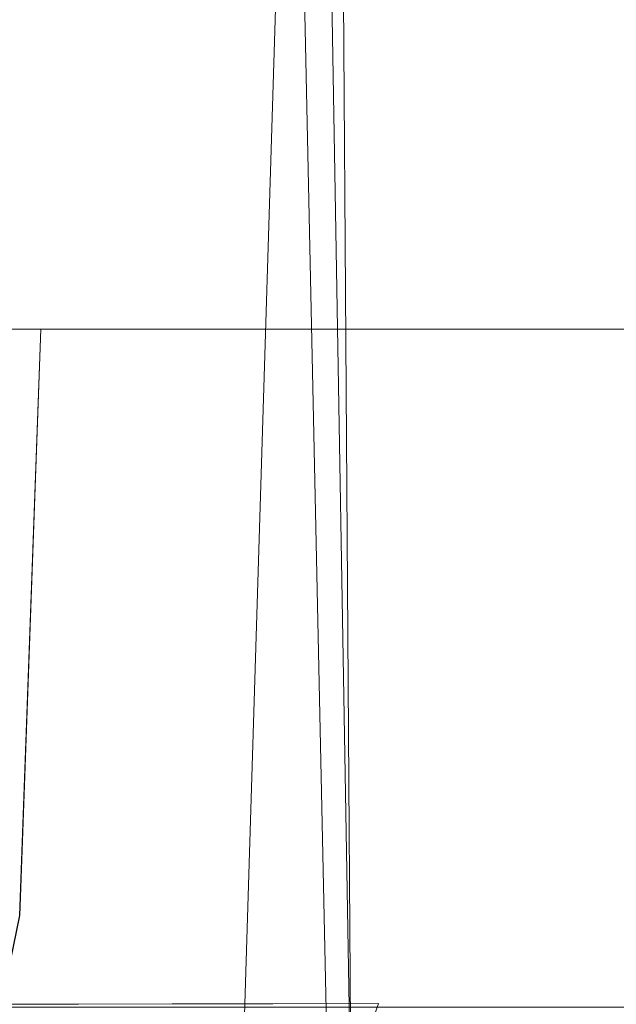
# Model space of a CAD drawing. Extents: x -446 to -216, y -20 to -11.
# Drawn here: x -402 to -400, y -17 to -14 of the extents above; entities that cross this region are included whole.
import ezdxf

# ---------------------------------------------------------------- set-up
doc = ezdxf.new("R2010")
doc.units = 0
doc.header["$LTSCALE"] = 500
doc.header["$MEASUREMENT"] = 0
doc.layers.add('EXC-PLAST', color=7, linetype='Continuous')

msp = doc.modelspace()

# ---------------------------------------------------------------- linework, layer by layer
at = {"layer": 'EXC-PLAST', "lineweight": 0}
for points, invisible_edges in [([(-219.4997, -10.6038, 148.2636), (-442.7999, -10.6038, 148.2501), (-442.5634, -16.6487, 147.9458), (-219.4997, -10.6038, 148.2636)], 14), ([(-442.5634, -16.6487, 147.9458), (-219.4997, -16.63, 147.9478), (-219.4997, -10.6038, 148.2636), (-442.5634, -16.6487, 147.9458)], 15), ([(-442.4997, -10.6037, -2.4177), (-219.1996, -10.6038, -2.4042), (-219.4361, -16.6948, -2.0936), (-442.4997, -10.6037, -2.4177)], 14), ([(-219.4361, -16.6948, -2.0936), (-442.4997, -16.6487, -2.1005), (-442.4997, -10.6037, -2.4177), (-219.4361, -16.6948, -2.0936)], 15), ([(-401.7159, -17.4863, 30.923), (-401.7605, -12.3712, 31.9667), (-401.7605, -12.3712, 31.7842), (-401.7159, -17.4863, 30.923)], 13), ([(-401.7159, -17.4863, 30.923), (-401.7605, -12.3712, 31.3804), (-401.7335, -12.3712, 30.6282), (-401.7159, -17.4863, 30.923)], 13), ([(-401.7159, -17.4863, 30.923), (-401.6875, -19.1647, 35.9377), (-401.7605, -12.3712, 32.3465), (-401.7159, -17.4863, 30.923)], 15), ([(-401.7159, -17.4863, 30.923), (-401.7605, -12.3712, 32.3465), (-401.7605, -12.3712, 32.0748), (-401.7159, -17.4863, 30.923)], 13), ([(-401.7159, -17.4863, 30.923), (-401.7605, -12.3712, 31.5932), (-401.7605, -12.3712, 31.3804), (-401.7159, -17.4863, 30.923)], 13), ([(-401.7159, -17.4863, 30.923), (-401.7605, -12.3712, 31.7842), (-401.7605, -12.3712, 31.5932), (-401.7159, -17.4863, 30.923)], 13), ([(-401.7159, -17.4863, 30.923), (-401.7605, -12.3712, 32.0748), (-401.7605, -12.3712, 31.9667), (-401.7159, -17.4863, 30.923)], 13), ([(-401.7605, -12.3712, 32.3465), (-401.6875, -19.1647, 35.9377), (-401.755, -12.3712, 34.5482), (-401.7605, -12.3712, 32.3465)], 11), ([(-401.6826, -19.7245, 41.4229), (-401.6875, -19.1648, 46.9082), (-401.7552, -12.3712, 36.6039), (-401.6826, -19.7245, 41.4229)], 15), ([(-401.7552, -12.3712, 36.6039), (-401.6875, -19.1648, 46.9082), (-401.755, -12.3712, 38.9543), (-401.7552, -12.3712, 36.6039)], 11), ([(-401.755, -12.3712, 34.5482), (-401.6826, -19.7245, 41.4229), (-401.7552, -12.3712, 36.6039), (-401.755, -12.3712, 34.5482)], 11), ([(-401.6875, -19.1648, 46.9082), (-401.6776, -17.463, 52.2731), (-401.755, -12.3712, 38.9543), (-401.6875, -19.1648, 46.9082)], 15), ([(-401.6875, -19.1647, 35.9377), (-401.6826, -19.7245, 41.4229), (-401.755, -12.3712, 34.5482), (-401.6875, -19.1647, 35.9377)], 15), ([(-401.755, -12.3712, 38.9543), (-401.6776, -17.463, 52.2731), (-401.7423, -12.3712, 42.4302), (-401.755, -12.3712, 38.9543)], 11), ([(-401.7423, -12.3712, 42.4302), (-401.6776, -17.463, 52.2731), (-401.7364, -12.3712, 52.1421), (-401.7423, -12.3712, 42.4302)], 11), ([(-401.6776, -17.463, 52.2731), (-401.697, -12.3712, 52.3867), (-401.7364, -12.3712, 52.1421), (-401.6776, -17.463, 52.2731)], 13), ([(-401.7258, -12.3712, 30.5587), (-401.7159, -17.4863, 30.923), (-401.7335, -12.3712, 30.6282), (-401.7258, -12.3712, 30.5587)], 11), ([(-401.6776, -17.463, 30.5728), (-401.7159, -17.4863, 30.923), (-401.7258, -12.3712, 30.5587), (-401.6776, -17.463, 30.5728)], 15), ([(-401.6971, -12.3712, 30.4784), (-401.6776, -17.463, 30.5728), (-401.7258, -12.3712, 30.5587), (-401.6971, -12.3712, 30.4784)], 11), ([(-401.5347, -17.4215, 30.1728), (-401.6776, -17.463, 30.5728), (-401.6971, -12.3712, 30.4784), (-401.5347, -17.4215, 30.1728)], 15), ([(-401.5347, -17.4215, 30.1728), (-401.6971, -12.3712, 30.4784), (-401.4606, -12.3712, 29.8881), (-401.5347, -17.4215, 30.1728)], 13), ([(-401.6776, -17.463, 52.2731), (-401.5348, -17.4216, 52.6731), (-401.697, -12.3712, 52.3867), (-401.6776, -17.463, 52.2731)], 15), ([(-401.697, -12.3712, 52.3867), (-401.5348, -17.4216, 52.6731), (-401.6067, -12.3712, 52.6387), (-401.697, -12.3712, 52.3867)], 11), ([(-401.5348, -17.4216, 52.6731), (-401.495, -12.3712, 52.8533), (-401.6067, -12.3712, 52.6387), (-401.5348, -17.4216, 52.6731)], 13), ([(-401.3699, -17.2682, 53.0073), (-401.3901, -12.3712, 53.064), (-401.5348, -17.4216, 52.6731), (-401.3699, -17.2682, 53.0073)], 15), ([(-401.5348, -17.4216, 52.6731), (-401.3901, -12.3712, 53.064), (-401.495, -12.3712, 52.8533), (-401.5348, -17.4216, 52.6731)], 13), ([(-401.3698, -17.2681, 29.8386), (-401.5347, -17.4215, 30.1728), (-401.4272, -12.3712, 29.8212), (-401.3698, -17.2681, 29.8386)], 15), ([(-401.4272, -12.3712, 29.8212), (-401.5347, -17.4215, 30.1728), (-401.4606, -12.3712, 29.8881), (-401.4272, -12.3712, 29.8212)], 11), ([(-401.2186, -12.3712, 29.5644), (-401.3698, -17.2681, 29.8386), (-401.4272, -12.3712, 29.8212), (-401.2186, -12.3712, 29.5644)], 10), ([(-401.3699, -17.2682, 53.0073), (-401.1366, -17.1261, 53.3071), (-401.3901, -12.3712, 53.064), (-401.3699, -17.2682, 53.0073)], 14), ([(-401.3901, -12.3712, 53.064), (-401.1366, -17.1261, 53.3071), (-401.2386, -12.3712, 53.2571), (-401.3901, -12.3712, 53.064)], 11), ([(-401.2186, -12.3712, 29.5644), (-401.1575, -12.3712, 29.5033), (-401.3698, -17.2681, 29.8386), (-401.2186, -12.3712, 29.5644)], 14), ([(-401.3698, -17.2681, 29.8386), (-401.1575, -12.3712, 29.5033), (-401.0731, -17.2493, 29.5416), (-401.3698, -17.2681, 29.8386)], 15), ([(-401.1366, -17.1261, 53.3071), (-401.0766, -12.3712, 53.4169), (-401.2386, -12.3712, 53.2571), (-401.1366, -17.1261, 53.3071)], 9), ([(-401.1062, -12.3712, 29.4489), (-401.0731, -17.2493, 29.5416), (-401.1575, -12.3712, 29.5033), (-401.1062, -12.3712, 29.4489)], 9), ([(-400.839, -17.0032, 53.5595), (-400.8828, -12.3712, 53.5802), (-401.1366, -17.1261, 53.3071), (-400.839, -17.0032, 53.5595)], 15), ([(-401.1366, -17.1261, 53.3071), (-400.8828, -12.3712, 53.5802), (-401.0766, -12.3712, 53.4169), (-401.1366, -17.1261, 53.3071)], 13), ([(-400.8388, -17.0031, 29.2864), (-401.0731, -17.2493, 29.5416), (-401.1062, -12.3712, 29.4489), (-400.8388, -17.0031, 29.2864)], 13), ([(-401.1062, -12.3712, 29.4489), (-400.5681, -12.3712, 29.0954), (-400.8388, -17.0031, 29.2864), (-401.1062, -12.3712, 29.4489)], 14), ([(-400.839, -17.0032, 53.5595), (-400.6292, -12.3712, 53.6915), (-400.8828, -12.3712, 53.5802), (-400.839, -17.0032, 53.5595)], 13), ([(-400.4499, -17.041, 53.7299), (-400.6292, -12.3712, 53.6915), (-400.839, -17.0032, 53.5595), (-400.4499, -17.041, 53.7299)], 15), ([(-400.5681, -12.3712, 29.0954), (-400.4845, -12.3712, 29.0587), (-400.8388, -17.0031, 29.2864), (-400.5681, -12.3712, 29.0954)], 14), ([(-400.8388, -17.0031, 29.2864), (-400.4845, -12.3712, 29.0587), (-400.4497, -17.041, 29.116), (-400.8388, -17.0031, 29.2864)], 15), ([(-400.4499, -17.041, 53.7299), (-400.3385, -12.3712, 53.8153), (-400.6292, -12.3712, 53.6915), (-400.4499, -17.041, 53.7299)], 13), ([(-400.4845, -12.3712, 29.0587), (-400.4043, -12.3712, 29.0295), (-400.4497, -17.041, 29.116), (-400.4845, -12.3712, 29.0587)], 14), ([(-400.0713, -16.9859, 53.8397), (-400.0914, -12.3712, 53.8865), (-400.4499, -17.041, 53.7299), (-400.0713, -16.9859, 53.8397)], 15), ([(-400.4499, -17.041, 53.7299), (-400.0914, -12.3712, 53.8865), (-400.3385, -12.3712, 53.8153), (-400.4499, -17.041, 53.7299)], 13), ([(-400.4497, -17.041, 29.116), (-400.4043, -12.3712, 29.0295), (-400.0873, -16.8504, 28.9811), (-400.4497, -17.041, 29.116)], 15), ([(-400.4043, -12.3712, 29.0295), (-400.111, -12.3712, 28.9451), (-400.0873, -16.8504, 28.9811), (-400.4043, -12.3712, 29.0295)], 14), ([(-402.1665, -16.6801, 53.9126), (-402.1143, -15.1038, 53.8497), (-401.9067, -15.1038, 54.0799), (-402.1665, -16.6801, 53.9126)], 13), ([(-401.9638, -16.6802, 54.1368), (-402.1665, -16.6801, 53.9126), (-401.9067, -15.1038, 54.0799), (-401.9638, -16.6802, 54.1368)], 15), ([(-402.1663, -16.68, 28.9331), (-401.9067, -15.1038, 28.7659), (-402.1143, -15.1038, 28.9962), (-402.1663, -16.68, 28.9331)], 13), ([(-402.1663, -16.68, 28.9331), (-401.9636, -16.6802, 28.7089), (-401.9067, -15.1038, 28.7659), (-402.1663, -16.68, 28.9331)], 13), ([(-401.7396, -16.6801, 54.3395), (-401.9638, -16.6802, 54.1368), (-401.9067, -15.1038, 54.0799), (-401.7396, -16.6801, 54.3395)], 13), ([(-401.9636, -16.6802, 28.7089), (-401.7393, -16.68, 28.5062), (-401.9067, -15.1038, 28.7659), (-401.9636, -16.6802, 28.7089)], 15), ([(-401.7396, -16.6801, 54.3395), (-401.9067, -15.1038, 54.0799), (-401.6765, -15.1038, 54.2875), (-401.7396, -16.6801, 54.3395)], 13), ([(-401.7393, -16.68, 28.5062), (-401.6765, -15.1038, 28.5584), (-401.9067, -15.1038, 28.7659), (-401.7393, -16.68, 28.5062)], 13), ([(-401.4961, -16.6797, 54.5186), (-401.7396, -16.6801, 54.3395), (-401.6765, -15.1038, 54.2875), (-401.4961, -16.6797, 54.5186)], 15), ([(-401.7393, -16.68, 28.5062), (-401.4958, -16.6797, 28.3271), (-401.6765, -15.1038, 28.5584), (-401.7393, -16.68, 28.5062)], 15), ([(-401.4961, -16.6797, 54.5186), (-401.6765, -15.1038, 54.2875), (-401.4274, -15.1038, 54.4693), (-401.4961, -16.6797, 54.5186)], 13), ([(-401.4958, -16.6797, 28.3271), (-401.4274, -15.1038, 28.3766), (-401.6765, -15.1038, 28.5584), (-401.4958, -16.6797, 28.3271)], 13), ([(-401.2358, -16.6791, 54.6722), (-401.4961, -16.6797, 54.5186), (-401.4274, -15.1038, 54.4693), (-401.2358, -16.6791, 54.6722)], 15), ([(-401.4958, -16.6797, 28.3271), (-401.2355, -16.6791, 28.1735), (-401.4274, -15.1038, 28.3766), (-401.4958, -16.6797, 28.3271)], 15), ([(-401.2355, -16.6791, 28.1735), (-401.1638, -15.1038, 28.2229), (-401.4274, -15.1038, 28.3766), (-401.2355, -16.6791, 28.1735)], 13), ([(-401.2358, -16.6791, 54.6722), (-401.4274, -15.1038, 54.4693), (-401.1638, -15.1038, 54.623), (-401.2358, -16.6791, 54.6722)], 13), ([(-400.9613, -16.6782, 54.7989), (-401.2358, -16.6791, 54.6722), (-401.1638, -15.1038, 54.623), (-400.9613, -16.6782, 54.7989)], 15), ([(-401.2355, -16.6791, 28.1735), (-400.9611, -16.6782, 28.0468), (-401.1638, -15.1038, 28.2229), (-401.2355, -16.6791, 28.1735)], 15), ([(-400.9613, -16.6782, 54.7989), (-401.1638, -15.1038, 54.623), (-400.8904, -15.1038, 54.7474), (-400.9613, -16.6782, 54.7989)], 13), ([(-400.9611, -16.6782, 28.0468), (-400.8904, -15.1038, 28.0985), (-401.1638, -15.1038, 28.2229), (-400.9611, -16.6782, 28.0468)], 13), ([(-400.6755, -16.6772, 54.8974), (-400.9613, -16.6782, 54.7989), (-400.8904, -15.1038, 54.7474), (-400.6755, -16.6772, 54.8974)], 15), ([(-400.9611, -16.6782, 28.0468), (-400.6753, -16.6771, 27.9484), (-400.8904, -15.1038, 28.0985), (-400.9611, -16.6782, 28.0468)], 15), ([(-400.6753, -16.6771, 27.9484), (-400.6118, -15.1038, 28.0037), (-400.8904, -15.1038, 28.0985), (-400.6753, -16.6771, 27.9484)], 13), ([(-400.6755, -16.6772, 54.8974), (-400.8904, -15.1038, 54.7474), (-400.6118, -15.1038, 54.8421), (-400.6755, -16.6772, 54.8974)], 13), ([(-400.3812, -16.6759, 54.9666), (-400.6755, -16.6772, 54.8974), (-400.6118, -15.1038, 54.8421), (-400.3812, -16.6759, 54.9666)], 15), ([(-400.6753, -16.6771, 27.9484), (-400.3811, -16.6759, 27.8793), (-400.6118, -15.1038, 28.0037), (-400.6753, -16.6771, 27.9484)], 15), ([(-400.3811, -16.6759, 27.8793), (-400.3323, -15.1038, 27.9381), (-400.6118, -15.1038, 28.0037), (-400.3811, -16.6759, 27.8793)], 13), ([(-400.3812, -16.6759, 54.9666), (-400.6118, -15.1038, 54.8421), (-400.3323, -15.1038, 54.9078), (-400.3812, -16.6759, 54.9666)], 13), ([(-400.0814, -16.6744, 55.0058), (-400.3812, -16.6759, 54.9666), (-400.3323, -15.1038, 54.9078), (-400.0814, -16.6744, 55.0058)], 15), ([(-400.3811, -16.6759, 27.8793), (-400.0813, -16.6744, 27.8401), (-400.3323, -15.1038, 27.9381), (-400.3811, -16.6759, 27.8793)], 15), ([(-219.4997, -16.7178, 147.9353), (-219.4997, -16.63, 147.9478), (-442.5634, -16.6487, 147.9458), (-219.4997, -16.7178, 147.9353)], 15), ([(-219.4997, -16.7178, 147.9353), (-442.5634, -16.6487, 147.9458), (-442.5631, -16.7413, 147.9285), (-219.4997, -16.7178, 147.9353)], 15), ([(-442.4997, -16.7413, -2.0833), (-442.4997, -16.6487, -2.1005), (-219.4361, -16.6948, -2.0936), (-442.4997, -16.7413, -2.0833)], 15), ([(-442.4997, -16.7413, -2.0833), (-219.4361, -16.6948, -2.0936), (-219.4367, -16.7878, -2.0668), (-442.4997, -16.7413, -2.0833)], 15), ([(-402.1663, -16.68, 28.9331), (-402.1767, -16.7414, 28.9246), (-401.9636, -16.6802, 28.7089), (-402.1663, -16.68, 28.9331)], 15), ([(-401.9886, -16.8028, 28.6838), (-401.9636, -16.6802, 28.7089), (-402.1767, -16.7414, 28.9246), (-401.9886, -16.8028, 28.6838)], 14), ([(-401.9889, -16.8028, 54.1619), (-401.9638, -16.6802, 54.1368), (-401.7481, -16.7414, 54.3499), (-401.9889, -16.8028, 54.1619)], 14), ([(-401.9636, -16.6802, 28.7089), (-401.9886, -16.8028, 28.6838), (-401.7617, -16.8027, 28.4788), (-401.9636, -16.6802, 28.7089)], 15), ([(-401.7396, -16.6801, 54.3395), (-401.7481, -16.7414, 54.3499), (-401.9638, -16.6802, 54.1368), (-401.7396, -16.6801, 54.3395)], 15), ([(-401.7479, -16.7414, 28.4958), (-401.7393, -16.68, 28.5062), (-401.9636, -16.6802, 28.7089), (-401.7479, -16.7414, 28.4958)], 15), ([(-401.7617, -16.8027, 28.4788), (-401.7479, -16.7414, 28.4958), (-401.9636, -16.6802, 28.7089), (-401.7617, -16.8027, 28.4788)], 15), ([(-401.4961, -16.6797, 54.5186), (-401.5035, -16.7411, 54.5298), (-401.7481, -16.7414, 54.3499), (-401.4961, -16.6797, 54.5186)], 15), ([(-401.7481, -16.7414, 54.3499), (-401.7396, -16.6801, 54.3395), (-401.4961, -16.6797, 54.5186), (-401.7481, -16.7414, 54.3499)], 15), ([(-401.7393, -16.68, 28.5062), (-401.7479, -16.7414, 28.4958), (-401.5032, -16.7411, 28.3159), (-401.7393, -16.68, 28.5062)], 15), ([(-401.5032, -16.7411, 28.3159), (-401.4958, -16.6797, 28.3271), (-401.7393, -16.68, 28.5062), (-401.5032, -16.7411, 28.3159)], 15), ([(-401.2358, -16.6791, 54.6722), (-401.242, -16.7405, 54.6841), (-401.5035, -16.7411, 54.5298), (-401.2358, -16.6791, 54.6722)], 15), ([(-401.5035, -16.7411, 54.5298), (-401.4961, -16.6797, 54.5186), (-401.2358, -16.6791, 54.6722), (-401.5035, -16.7411, 54.5298)], 15), ([(-401.4958, -16.6797, 28.3271), (-401.5032, -16.7411, 28.3159), (-401.2417, -16.7405, 28.1617), (-401.4958, -16.6797, 28.3271)], 15), ([(-401.2417, -16.7405, 28.1617), (-401.2355, -16.6791, 28.1735), (-401.4958, -16.6797, 28.3271), (-401.2417, -16.7405, 28.1617)], 15), ([(-401.242, -16.7405, 54.6841), (-401.2358, -16.6791, 54.6722), (-400.9613, -16.6782, 54.7989), (-401.242, -16.7405, 54.6841)], 15), ([(-400.9613, -16.6782, 54.7989), (-400.9663, -16.7396, 54.8112), (-401.242, -16.7405, 54.6841), (-400.9613, -16.6782, 54.7989)], 15), ([(-401.2355, -16.6791, 28.1735), (-401.2417, -16.7405, 28.1617), (-400.966, -16.7396, 28.0346), (-401.2355, -16.6791, 28.1735)], 15), ([(-400.966, -16.7396, 28.0346), (-400.9611, -16.6782, 28.0468), (-401.2355, -16.6791, 28.1735), (-400.966, -16.7396, 28.0346)], 15), ([(-400.6755, -16.6772, 54.8974), (-400.6852, -16.8, 54.9307), (-400.9744, -16.801, 54.8314), (-400.6755, -16.6772, 54.8974)], 15), ([(-400.9744, -16.801, 54.8314), (-400.9663, -16.7396, 54.8112), (-400.6755, -16.6772, 54.8974), (-400.9744, -16.801, 54.8314)], 15), ([(-400.9663, -16.7396, 54.8112), (-400.9613, -16.6782, 54.7989), (-400.6755, -16.6772, 54.8974), (-400.9663, -16.7396, 54.8112)], 15), ([(-400.685, -16.8, 27.9151), (-400.6753, -16.6771, 27.9484), (-400.966, -16.7396, 28.0346), (-400.685, -16.8, 27.9151)], 15), ([(-400.9611, -16.6782, 28.0468), (-400.966, -16.7396, 28.0346), (-400.6753, -16.6771, 27.9484), (-400.9611, -16.6782, 28.0468)], 15), ([(-400.3812, -16.6759, 54.9666), (-400.3874, -16.7988, 55.0004), (-400.6852, -16.8, 54.9307), (-400.3812, -16.6759, 54.9666)], 15), ([(-400.6852, -16.8, 54.9307), (-400.6755, -16.6772, 54.8974), (-400.3812, -16.6759, 54.9666), (-400.6852, -16.8, 54.9307)], 15), ([(-400.6753, -16.6771, 27.9484), (-400.685, -16.8, 27.9151), (-400.3873, -16.7988, 27.8455), (-400.6753, -16.6771, 27.9484)], 15), ([(-400.3873, -16.7988, 27.8455), (-400.3811, -16.6759, 27.8793), (-400.6753, -16.6771, 27.9484), (-400.3873, -16.7988, 27.8455)], 15), ([(-400.3874, -16.7988, 55.0004), (-400.3812, -16.6759, 54.9666), (-400.0841, -16.7974, 55.0397), (-400.3874, -16.7988, 55.0004)], 15), ([(-400.3811, -16.6759, 27.8793), (-400.3873, -16.7988, 27.8455), (-400.084, -16.7974, 27.8062), (-400.3811, -16.6759, 27.8793)], 15), ([(-400.0814, -16.6744, 55.0058), (-400.0841, -16.7974, 55.0397), (-400.3812, -16.6759, 54.9666), (-400.0814, -16.6744, 55.0058)], 15), ([(-400.084, -16.7974, 27.8062), (-400.0813, -16.6744, 27.8401), (-400.3811, -16.6759, 27.8793), (-400.084, -16.7974, 27.8062)], 15), ([(-219.4997, -16.8067, 147.9055), (-219.4997, -16.7178, 147.9353), (-442.5631, -16.7413, 147.9285), (-219.4997, -16.8067, 147.9055)], 15), ([(-219.4997, -16.8067, 147.9055), (-442.5631, -16.7413, 147.9285), (-442.5623, -16.8334, 147.8919), (-219.4997, -16.8067, 147.9055)], 15), ([(-442.4997, -16.8334, -2.0467), (-442.4997, -16.7413, -2.0833), (-219.4367, -16.7878, -2.0668), (-442.4997, -16.8334, -2.0467)], 15), ([(-401.7481, -16.7414, 54.3499), (-401.762, -16.8027, 54.3669), (-401.9889, -16.8028, 54.1619), (-401.7481, -16.7414, 54.3499)], 15), ([(-401.5035, -16.7411, 54.5298), (-401.5156, -16.8023, 54.5481), (-401.762, -16.8027, 54.3669), (-401.5035, -16.7411, 54.5298)], 15), ([(-401.762, -16.8027, 54.3669), (-401.7481, -16.7414, 54.3499), (-401.5035, -16.7411, 54.5298), (-401.762, -16.8027, 54.3669)], 15), ([(-401.7479, -16.7414, 28.4958), (-401.7617, -16.8027, 28.4788), (-401.5153, -16.8023, 28.2977), (-401.7479, -16.7414, 28.4958)], 15), ([(-401.5153, -16.8023, 28.2977), (-401.5032, -16.7411, 28.3159), (-401.7479, -16.7414, 28.4958), (-401.5153, -16.8023, 28.2977)], 15), ([(-401.242, -16.7405, 54.6841), (-401.2521, -16.8018, 54.7034), (-401.5156, -16.8023, 54.5481), (-401.242, -16.7405, 54.6841)], 15), ([(-401.5156, -16.8023, 54.5481), (-401.5035, -16.7411, 54.5298), (-401.242, -16.7405, 54.6841), (-401.5156, -16.8023, 54.5481)], 15), ([(-401.5032, -16.7411, 28.3159), (-401.5153, -16.8023, 28.2977), (-401.2519, -16.8018, 28.1423), (-401.5032, -16.7411, 28.3159)], 15), ([(-401.2519, -16.8018, 28.1423), (-401.2417, -16.7405, 28.1617), (-401.5032, -16.7411, 28.3159), (-401.2519, -16.8018, 28.1423)], 15), ([(-400.9663, -16.7396, 54.8112), (-400.9744, -16.801, 54.8314), (-401.2521, -16.8018, 54.7034), (-400.9663, -16.7396, 54.8112)], 15), ([(-401.2521, -16.8018, 54.7034), (-401.242, -16.7405, 54.6841), (-400.9663, -16.7396, 54.8112), (-401.2521, -16.8018, 54.7034)], 15), ([(-401.2417, -16.7405, 28.1617), (-401.2519, -16.8018, 28.1423), (-400.9742, -16.801, 28.0144), (-401.2417, -16.7405, 28.1617)], 15), ([(-400.9742, -16.801, 28.0144), (-400.966, -16.7396, 28.0346), (-401.2417, -16.7405, 28.1617), (-400.9742, -16.801, 28.0144)], 15), ([(-400.966, -16.7396, 28.0346), (-400.9742, -16.801, 28.0144), (-400.685, -16.8, 27.9151), (-400.966, -16.7396, 28.0346)], 15), ([(-442.4997, -16.8334, -2.0467), (-219.4367, -16.7878, -2.0668), (-219.4377, -16.8774, -2.0204), (-442.4997, -16.8334, -2.0467)], 15), ([(-400.9744, -16.801, 54.8314), (-400.9857, -16.8605, 54.8596), (-401.2663, -16.8613, 54.7304), (-400.9744, -16.801, 54.8314)], 15), ([(-401.2663, -16.8613, 54.7304), (-401.2521, -16.8018, 54.7034), (-400.9744, -16.801, 54.8314), (-401.2663, -16.8613, 54.7304)], 15), ([(-400.9855, -16.8605, 27.9862), (-400.9742, -16.801, 28.0144), (-401.2519, -16.8018, 28.1423), (-400.9855, -16.8605, 27.9862)], 15), ([(-400.9857, -16.8605, 54.8596), (-400.9744, -16.801, 54.8314), (-400.6852, -16.8, 54.9307), (-400.9857, -16.8605, 54.8596)], 15), ([(-400.6852, -16.8, 54.9307), (-400.6936, -16.8596, 54.9598), (-400.9857, -16.8605, 54.8596), (-400.6852, -16.8, 54.9307)], 15), ([(-400.9742, -16.801, 28.0144), (-400.9855, -16.8605, 27.9862), (-400.6934, -16.8596, 27.886), (-400.9742, -16.801, 28.0144)], 15), ([(-400.6934, -16.8596, 27.886), (-400.685, -16.8, 27.9151), (-400.9742, -16.801, 28.0144), (-400.6934, -16.8596, 27.886)], 15), ([(-400.3874, -16.7988, 55.0004), (-400.3929, -16.8585, 55.03), (-400.6936, -16.8596, 54.9598), (-400.3874, -16.7988, 55.0004)], 15), ([(-400.6936, -16.8596, 54.9598), (-400.6852, -16.8, 54.9307), (-400.3874, -16.7988, 55.0004), (-400.6936, -16.8596, 54.9598)], 15), ([(-400.685, -16.8, 27.9151), (-400.6934, -16.8596, 27.886), (-400.3927, -16.8585, 27.8158), (-400.685, -16.8, 27.9151)], 15), ([(-400.3927, -16.8585, 27.8158), (-400.3873, -16.7988, 27.8455), (-400.685, -16.8, 27.9151), (-400.3927, -16.8585, 27.8158)], 15), ([(-400.0841, -16.7974, 55.0397), (-400.0896, -16.9134, 55.1079), (-400.3929, -16.8585, 55.03), (-400.0841, -16.7974, 55.0397)], 15), ([(-400.3929, -16.8585, 55.03), (-400.3874, -16.7988, 55.0004), (-400.0841, -16.7974, 55.0397), (-400.3929, -16.8585, 55.03)], 15), ([(-400.3873, -16.7988, 27.8455), (-400.3927, -16.8585, 27.8158), (-400.0864, -16.8572, 27.7763), (-400.3873, -16.7988, 27.8455)], 15), ([(-400.0864, -16.8572, 27.7763), (-400.084, -16.7974, 27.8062), (-400.3873, -16.7988, 27.8455), (-400.0864, -16.8572, 27.7763)], 15), ([(-219.4997, -16.8914, 147.8575), (-219.4997, -16.8067, 147.9055), (-442.5623, -16.8334, 147.8919), (-219.4997, -16.8914, 147.8575)], 15), ([(-401.762, -16.8027, 54.3669), (-401.7814, -16.8621, 54.3907), (-402.0106, -16.8622, 54.1835), (-401.762, -16.8027, 54.3669)], 15), ([(-402.0106, -16.8622, 54.1835), (-401.9889, -16.8028, 54.1619), (-401.762, -16.8027, 54.3669), (-402.0106, -16.8622, 54.1835)], 15), ([(-401.9886, -16.8028, 28.6838), (-402.0103, -16.8622, 28.6621), (-401.7811, -16.8621, 28.455), (-401.9886, -16.8028, 28.6838)], 14), ([(-401.7811, -16.8621, 28.455), (-401.7617, -16.8027, 28.4788), (-401.9886, -16.8028, 28.6838), (-401.7811, -16.8621, 28.455)], 15), ([(-401.5156, -16.8023, 54.5481), (-401.5324, -16.8618, 54.5736), (-401.7814, -16.8621, 54.3907), (-401.5156, -16.8023, 54.5481)], 15), ([(-401.7814, -16.8621, 54.3907), (-401.762, -16.8027, 54.3669), (-401.5156, -16.8023, 54.5481), (-401.7814, -16.8621, 54.3907)], 15), ([(-401.7617, -16.8027, 28.4788), (-401.7811, -16.8621, 28.455), (-401.5322, -16.8618, 28.2721), (-401.7617, -16.8027, 28.4788)], 15), ([(-401.5322, -16.8618, 28.2721), (-401.5153, -16.8023, 28.2977), (-401.7617, -16.8027, 28.4788), (-401.5322, -16.8618, 28.2721)], 15), ([(-401.5324, -16.8618, 54.5736), (-401.5156, -16.8023, 54.5481), (-401.2521, -16.8018, 54.7034), (-401.5324, -16.8618, 54.5736)], 15), ([(-401.2521, -16.8018, 54.7034), (-401.2663, -16.8613, 54.7304), (-401.5324, -16.8618, 54.5736), (-401.2521, -16.8018, 54.7034)], 15), ([(-401.5153, -16.8023, 28.2977), (-401.5322, -16.8618, 28.2721), (-401.2661, -16.8613, 28.1153), (-401.5153, -16.8023, 28.2977)], 15), ([(-401.2661, -16.8613, 28.1153), (-401.2519, -16.8018, 28.1423), (-401.5153, -16.8023, 28.2977), (-401.2661, -16.8613, 28.1153)], 15), ([(-401.2519, -16.8018, 28.1423), (-401.2661, -16.8613, 28.1153), (-400.9855, -16.8605, 27.9862), (-401.2519, -16.8018, 28.1423)], 15), ([(-219.4997, -16.8914, 147.8575), (-442.5623, -16.8334, 147.8919), (-442.5611, -16.9189, 147.836), (-219.4997, -16.8914, 147.8575)], 15), ([(-442.4997, -16.9189, -1.9908), (-442.4997, -16.8334, -2.0467), (-219.4377, -16.8774, -2.0204), (-442.4997, -16.9189, -1.9908)], 15), ([(-400.0873, -16.8504, 28.9811), (-400.0499, -17.1085, 29.0674), (-400.4497, -17.041, 29.116), (-400.0873, -16.8504, 28.9811)], 15), ([(-442.4997, -16.9189, -1.9908), (-219.4377, -16.8774, -2.0204), (-219.4391, -16.9573, -1.9555), (-442.4997, -16.9189, -1.9908)], 15), ([(-402.0382, -16.918, 54.2112), (-402.0106, -16.8622, 54.1835), (-401.7814, -16.8621, 54.3907), (-402.0382, -16.918, 54.2112)], 14), ([(-401.7814, -16.8621, 54.3907), (-401.8061, -16.9179, 54.421), (-402.0382, -16.918, 54.2112), (-401.7814, -16.8621, 54.3907)], 15), ([(-402.0103, -16.8622, 28.6621), (-402.038, -16.918, 28.6345), (-401.8058, -16.9179, 28.4247), (-402.0103, -16.8622, 28.6621)], 14), ([(-401.8058, -16.9179, 28.4247), (-401.7811, -16.8621, 28.455), (-402.0103, -16.8622, 28.6621), (-401.8058, -16.9179, 28.4247)], 15), ([(-401.5324, -16.8618, 54.5736), (-401.554, -16.9176, 54.6062), (-401.8061, -16.9179, 54.421), (-401.5324, -16.8618, 54.5736)], 15), ([(-401.8061, -16.9179, 54.421), (-401.7814, -16.8621, 54.3907), (-401.5324, -16.8618, 54.5736), (-401.8061, -16.9179, 54.421)], 15), ([(-401.7811, -16.8621, 28.455), (-401.8058, -16.9179, 28.4247), (-401.5537, -16.9176, 28.2395), (-401.7811, -16.8621, 28.455)], 15), ([(-401.5537, -16.9176, 28.2395), (-401.5322, -16.8618, 28.2721), (-401.7811, -16.8621, 28.455), (-401.5537, -16.9176, 28.2395)], 15), ([(-401.2663, -16.8613, 54.7304), (-401.2844, -16.9171, 54.7649), (-401.554, -16.9176, 54.6062), (-401.2663, -16.8613, 54.7304)], 15), ([(-401.554, -16.9176, 54.6062), (-401.5324, -16.8618, 54.5736), (-401.2663, -16.8613, 54.7304), (-401.554, -16.9176, 54.6062)], 15), ([(-401.5322, -16.8618, 28.2721), (-401.5537, -16.9176, 28.2395), (-401.2841, -16.9171, 28.0808), (-401.5322, -16.8618, 28.2721)], 15), ([(-401.2841, -16.9171, 28.0808), (-401.2661, -16.8613, 28.1153), (-401.5322, -16.8618, 28.2721), (-401.2841, -16.9171, 28.0808)], 15), ([(-400.9857, -16.8605, 54.8596), (-401.0003, -16.9165, 54.8957), (-401.2844, -16.9171, 54.7649), (-400.9857, -16.8605, 54.8596)], 15), ([(-401.2844, -16.9171, 54.7649), (-401.2663, -16.8613, 54.7304), (-400.9857, -16.8605, 54.8596), (-401.2844, -16.9171, 54.7649)], 15), ([(-401.2661, -16.8613, 28.1153), (-401.2841, -16.9171, 28.0808), (-401, -16.9165, 27.9501), (-401.2661, -16.8613, 28.1153)], 15), ([(-401, -16.9165, 27.9501), (-400.9855, -16.8605, 27.9862), (-401.2661, -16.8613, 28.1153), (-401, -16.9165, 27.9501)], 15), ([(-400.6936, -16.8596, 54.9598), (-400.7044, -16.9156, 54.997), (-401.0003, -16.9165, 54.8957), (-400.6936, -16.8596, 54.9598)], 15), ([(-401.0003, -16.9165, 54.8957), (-400.9857, -16.8605, 54.8596), (-400.6936, -16.8596, 54.9598), (-401.0003, -16.9165, 54.8957)], 15), ([(-400.9855, -16.8605, 27.9862), (-401, -16.9165, 27.9501), (-400.7042, -16.9156, 27.8488), (-400.9855, -16.8605, 27.9862)], 15), ([(-400.7042, -16.9156, 27.8488), (-400.6934, -16.8596, 27.886), (-400.9855, -16.8605, 27.9862), (-400.7042, -16.9156, 27.8488)], 15), ([(-400.3929, -16.8585, 55.03), (-400.3998, -16.9146, 55.068), (-400.7044, -16.9156, 54.997), (-400.3929, -16.8585, 55.03)], 15), ([(-400.7044, -16.9156, 54.997), (-400.6936, -16.8596, 54.9598), (-400.3929, -16.8585, 55.03), (-400.7044, -16.9156, 54.997)], 15), ([(-400.6934, -16.8596, 27.886), (-400.7042, -16.9156, 27.8488), (-400.3997, -16.9146, 27.7778), (-400.6934, -16.8596, 27.886)], 15), ([(-400.3997, -16.9146, 27.7778), (-400.3927, -16.8585, 27.8158), (-400.6934, -16.8596, 27.886), (-400.3997, -16.9146, 27.7778)], 15), ([(-400.3998, -16.9146, 55.068), (-400.3929, -16.8585, 55.03), (-400.0896, -16.9134, 55.1079), (-400.3998, -16.9146, 55.068)], 15), ([(-400.0933, -16.9644, 27.6919), (-400.0864, -16.8572, 27.7763), (-400.3997, -16.9146, 27.7778), (-400.0933, -16.9644, 27.6919)], 15), ([(-400.3927, -16.8585, 27.8158), (-400.3997, -16.9146, 27.7778), (-400.0864, -16.8572, 27.7763), (-400.3927, -16.8585, 27.8158)], 15), ([(-219.3015, -16.9574, 147.7952), (-219.4997, -16.8914, 147.8575), (-442.5611, -16.9189, 147.836), (-219.3015, -16.9574, 147.7952)], 11), ([(-401.8061, -16.9179, 54.421), (-401.8357, -16.9683, 54.4572), (-402.0713, -16.9684, 54.2443), (-401.8061, -16.9179, 54.421)], 15), ([(-402.0713, -16.9684, 54.2443), (-402.0382, -16.918, 54.2112), (-401.8061, -16.9179, 54.421), (-402.0713, -16.9684, 54.2443)], 13), ([(-402.038, -16.918, 28.6345), (-402.0711, -16.9684, 28.6014), (-401.8354, -16.9683, 28.3885), (-402.038, -16.918, 28.6345)], 15), ([(-401.8354, -16.9683, 28.3885), (-401.8058, -16.9179, 28.4247), (-402.038, -16.918, 28.6345), (-401.8354, -16.9683, 28.3885)], 13), ([(-401.8357, -16.9683, 54.4572), (-401.8061, -16.9179, 54.421), (-401.554, -16.9176, 54.6062), (-401.8357, -16.9683, 54.4572)], 13), ([(-401.554, -16.9176, 54.6062), (-401.5797, -16.9681, 54.6452), (-401.8357, -16.9683, 54.4572), (-401.554, -16.9176, 54.6062)], 15), ([(-401.8058, -16.9179, 28.4247), (-401.8354, -16.9683, 28.3885), (-401.5795, -16.9681, 28.2005), (-401.8058, -16.9179, 28.4247)], 15), ([(-401.5795, -16.9681, 28.2005), (-401.5537, -16.9176, 28.2395), (-401.8058, -16.9179, 28.4247), (-401.5795, -16.9681, 28.2005)], 13), ([(-401.2844, -16.9171, 54.7649), (-401.3061, -16.9676, 54.8063), (-401.5797, -16.9681, 54.6452), (-401.2844, -16.9171, 54.7649)], 15), ([(-401.5797, -16.9681, 54.6452), (-401.554, -16.9176, 54.6062), (-401.2844, -16.9171, 54.7649), (-401.5797, -16.9681, 54.6452)], 13), ([(-401.5537, -16.9176, 28.2395), (-401.5795, -16.9681, 28.2005), (-401.3059, -16.9676, 28.0394), (-401.5537, -16.9176, 28.2395)], 15), ([(-401.3059, -16.9676, 28.0394), (-401.2841, -16.9171, 28.0808), (-401.5537, -16.9176, 28.2395), (-401.3059, -16.9676, 28.0394)], 13), ([(-401.3061, -16.9676, 54.8063), (-401.2844, -16.9171, 54.7649), (-401.0003, -16.9165, 54.8957), (-401.3061, -16.9676, 54.8063)], 13), ([(-401.0003, -16.9165, 54.8957), (-401.0177, -16.967, 54.9389), (-401.3061, -16.9676, 54.8063), (-401.0003, -16.9165, 54.8957)], 15), ([(-401.2841, -16.9171, 28.0808), (-401.3059, -16.9676, 28.0394), (-401.0174, -16.967, 27.9069), (-401.2841, -16.9171, 28.0808)], 15), ([(-401.0174, -16.967, 27.9069), (-401, -16.9165, 27.9501), (-401.2841, -16.9171, 28.0808), (-401.0174, -16.967, 27.9069)], 12), ([(-400.7044, -16.9156, 54.997), (-400.7173, -16.9663, 55.0417), (-401.0177, -16.967, 54.9389), (-400.7044, -16.9156, 54.997)], 13), ([(-401.0177, -16.967, 54.9389), (-401.0003, -16.9165, 54.8957), (-400.7044, -16.9156, 54.997), (-401.0177, -16.967, 54.9389)], 14), ([(-401, -16.9165, 27.9501), (-401.0174, -16.967, 27.9069), (-400.7171, -16.9663, 27.8041), (-401, -16.9165, 27.9501)], 15), ([(-400.7171, -16.9663, 27.8041), (-400.7042, -16.9156, 27.8488), (-401, -16.9165, 27.9501), (-400.7171, -16.9663, 27.8041)], 15), ([(-400.7173, -16.9663, 55.0417), (-400.7044, -16.9156, 54.997), (-400.3998, -16.9146, 55.068), (-400.7173, -16.9663, 55.0417)], 15), ([(-400.3998, -16.9146, 55.068), (-400.4081, -16.9654, 55.1136), (-400.7173, -16.9663, 55.0417), (-400.3998, -16.9146, 55.068)], 13), ([(-400.7042, -16.9156, 27.8488), (-400.7171, -16.9663, 27.8041), (-400.408, -16.9654, 27.7322), (-400.7042, -16.9156, 27.8488)], 13), ([(-400.408, -16.9654, 27.7322), (-400.3997, -16.9146, 27.7778), (-400.7042, -16.9156, 27.8488), (-400.408, -16.9654, 27.7322)], 15), ([(-400.4081, -16.9654, 55.1136), (-400.3998, -16.9146, 55.068), (-400.0896, -16.9134, 55.1079), (-400.4081, -16.9654, 55.1136)], 15), ([(-400.0896, -16.9134, 55.1079), (-400.0933, -16.9644, 55.1539), (-400.4081, -16.9654, 55.1136), (-400.0896, -16.9134, 55.1079)], 13), ([(-400.3997, -16.9146, 27.7778), (-400.408, -16.9654, 27.7322), (-400.0933, -16.9644, 27.6919), (-400.3997, -16.9146, 27.7778)], 13)]:
    msp.add_3dface(points, dxfattribs=dict(at, invisible_edges=invisible_edges))

doc.saveas('drawing.dxf')
